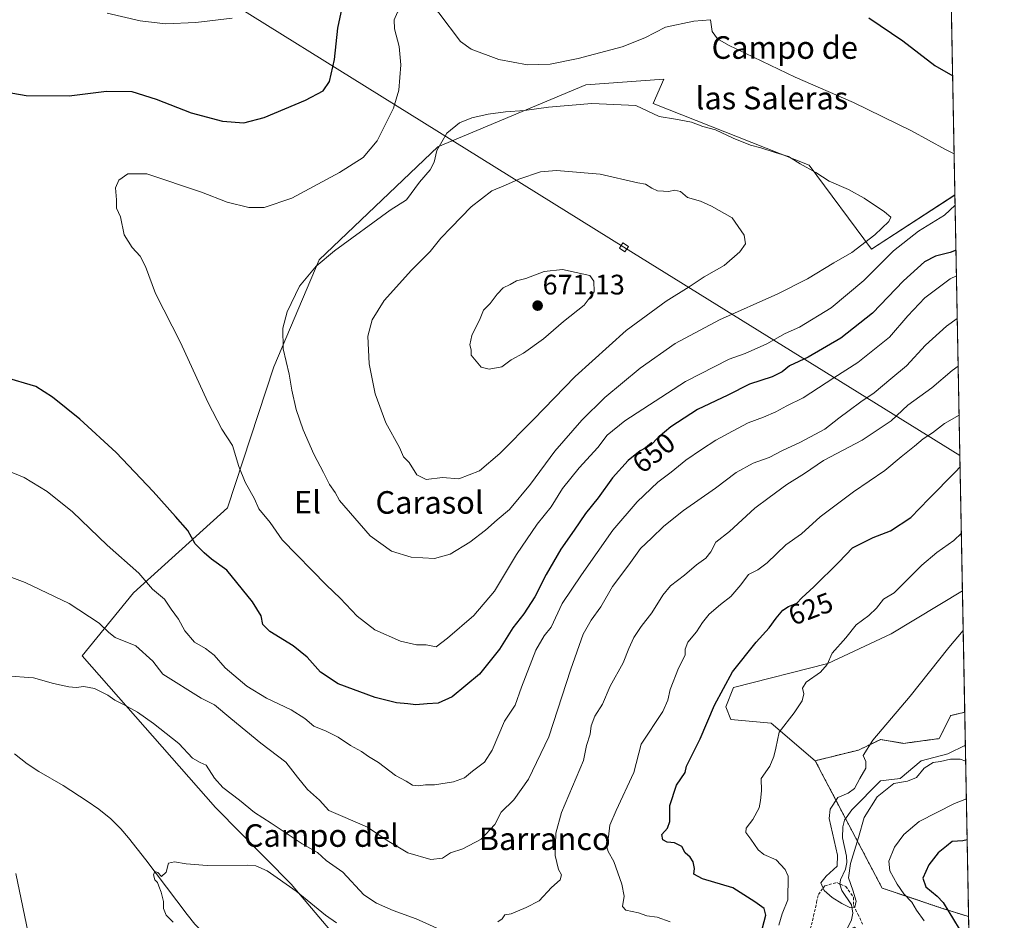
# Model space of a CAD drawing. Units: metres. Extents: x 628001 to 631458, y 4724989 to 4727367.
# Drawn here: x 631109 to 631458, y 4725717 to 4726036 of the extents above; entities that cross this region are included whole.
import ezdxf
from ezdxf.enums import TextEntityAlignment as Align

# ---------------------------------------------------------------- set-up
doc = ezdxf.new("R2010")
doc.units = ezdxf.units.M
doc.header["$MEASUREMENT"] = 0
doc.linetypes.add('TRAZOS', pattern=[0.75, 0.5, -0.25])
doc.linetypes.add('TRAZOSX2', pattern=[1.5, 1, -0.5])
for name, color, linetype, lineweight in [('Arbolado forestal', 92, 'TRAZOS', 0), ('Arbolado forestal CxS', 92, 'Continuous', 0), ('Carátula', 7, 'Continuous', 5), ('Comarca CxS', 133, 'Continuous', 0), ('Comunidad Autónoma CxS', 142, 'Continuous', 0), ('Corriente natural lineal', 142, 'Continuous', 13), ('Cultivos herbáceos CxS', 92, 'Continuous', 0), ('Curva de nivel maestra', 36, 'Continuous', 30), ('Curva de nivel normal', 36, 'Continuous', 0), ('Matorral', 135, 'Continuous', 0), ('Matorral CxS', 135, 'Continuous', 0), ('Municipio CxS', 142, 'Continuous', 0), ('Provincia CxS', 1, 'Continuous', 0), ('Punto de cota en terreno', 7, 'Continuous', 0), ('Rótulo de curva de nivel directora', 19, 'Continuous', 0), ('Rótulo de punto de cota en terreno', 19, 'Continuous', 0), ('Senda', 19, 'TRAZOSX2', 0), ('Tendido', 6, 'Continuous', 0), ('Texto cartográfico', 19, 'Continuous', 0), ('Torre de tendido', 19, 'Continuous', 0), ('Torre de tendido Cxs', 19, 'Continuous', 0)]:
    doc.layers.add(name, color=color, linetype=linetype, lineweight=lineweight)
doc.styles.add('Arial', font='txt', dxfattribs={"height": 0.2})

# ---------------------------------------------------------------- blocks, each defined once
blk = doc.blocks.new('*U158')
at = {"layer": 'Matorral CxS', "color": 135, "linetype": 'Continuous', "lineweight": 0}
for points in [[(631438.42, 4726103.47, 645.45), (631439.23, 4726061.04, 644.88), (631433.6, 4726076.53, 645.85), (631416.65, 4726090.6, 647.52), (631438.42, 4726103.47, 645.45)], [(631389.17, 4725984.73, 659.58), (631411.27, 4725955.04, 657.68), (631440.88, 4725974.2, 655.78), (631443.54, 4725833.91, 616.01), (631418.28, 4725818.69, 617.89), (631395.81, 4725808.13, 619.73), (631362.44, 4725799.61, 623.88), (631359.72, 4725792.8, 623.61), (631361.42, 4725788.37, 623.02), (631375.72, 4725787.01, 620.63), (631391.38, 4725773.73, 616.61), (631415.04, 4725728.59, 617.2), (631436.11, 4725721.48, 624.07), (631445.73, 4725718.47, 627.34), (631447.11, 4725646.14, 621.12), (631442.03, 4725648.7, 619.95), (631431.47, 4725664.29, 618.09), (631418.44, 4725699.3, 617.52), (631413.31, 4725705.34, 616.66), (631405.33, 4725714.75, 615.38), (631386.44, 4725706.11, 616.57), (631364.65, 4725678.87, 618.85), (631318.35, 4725660.47, 621.79), (631293.84, 4725655.02, 622.45), (631276.62, 4725653.59, 622.81), (631266.29, 4725654.13, 622.9), (631247.27, 4725667.73, 624.8), (631245.09, 4725673.17, 625.32), (631222.69, 4725698.96, 626.67), (631222.69, 4725709.86, 628.14), (631205.65, 4725729.93, 630.07), (631178.91, 4725757.15, 632.6), (631131.59, 4725810.83, 637.11), (631149.83, 4725833.16, 643.22), (631183.14, 4725863.35, 652.87), (631199.56, 4725913.28, 658.96), (631215.59, 4725951.22, 659.57), (631257.59, 4725991.33, 659.76), (631310.09, 4726013.29, 657.79), (631337.77, 4726015.2, 657.78), (631333.95, 4726006.61, 659.38), (631389.17, 4725984.73, 659.58)]]:
    blk.add_polyline3d(points, close=True, dxfattribs=at)
blk = doc.blocks.new('*U160')
at = {"layer": 'Cultivos herbáceos CxS', "color": 92, "linetype": 'Continuous', "lineweight": 0}
blk.add_polyline3d([(631439.23, 4726061.04, 644.88), (631440.88, 4725974.2, 655.78), (631411.27, 4725955.04, 657.68), (631389.17, 4725984.73, 659.58), (631333.95, 4726006.61, 659.38), (631337.77, 4726015.2, 657.78), (631310.09, 4726013.29, 657.79), (631257.59, 4725991.33, 659.76), (631215.59, 4725951.22, 659.57), (631199.56, 4725913.28, 658.96), (631183.14, 4725863.35, 652.87), (631149.83, 4725833.16, 643.22), (631131.59, 4725810.83, 637.11), (631178.91, 4725757.15, 632.6), (631205.65, 4725729.93, 630.07), (631222.69, 4725709.86, 628.14), (631222.69, 4725698.96, 626.67), (631205.66, 4725701.69, 626.98), (631199.53, 4725691.47, 627.35), (631206.34, 4725671.03, 626.8), (631195.45, 4725664.22, 627.9), (631179.79, 4725657.41, 629.3), (631159.09, 4725641.68, 632.09), (631033, 4725560.17, 648.82)], dxfattribs=at)
blk = doc.blocks.new('*U173')
at = {"layer": 'Curva de nivel normal', "color": 36, "linetype": 'Continuous', "lineweight": 0}
for points in [[(631440.95, 4725970.6, 655), (631437.11, 4725967.1, 655), (631427.91, 4725961.37, 655), (631419.13, 4725954.44, 655), (631408.62, 4725943.86, 655), (631397.05, 4725934.19, 655), (631385.84, 4725927.38, 655), (631380.7, 4725925.16, 655), (631374.16, 4725921.51, 655), (631366.54, 4725918.06, 655), (631360.88, 4725916.04, 655), (631345.38, 4725908.15, 655), (631323.9, 4725894.22, 655), (631317.59, 4725889.12, 655), (631314.37, 4725884.76, 655), (631307.7, 4725877.47, 655), (631301.82, 4725870.14, 655), (631297.79, 4725863.74, 655), (631292.84, 4725857.55, 655), (631285.47, 4725846.79, 655), (631277.74, 4725833.76, 655), (631270.38, 4725825.21, 655), (631261.05, 4725817.16, 655), (631257.05, 4725814.11, 655), (631253.55, 4725814.75, 655), (631250.05, 4725814.75, 655), (631244.36, 4725816.14, 655), (631235.28, 4725820.16, 655), (631229.01, 4725824.94, 655), (631223.08, 4725831.28, 655), (631218.17, 4725835.96, 655), (631202.5, 4725851.95, 655), (631198.2, 4725858.1, 655), (631194.24, 4725862.98, 655), (631192.74, 4725866.48, 655), (631189.36, 4725872.43, 655), (631187.16, 4725878, 655), (631184.94, 4725885.41, 655), (631181.09, 4725891.26, 655), (631176.14, 4725900.75, 655), (631166.43, 4725921.97, 655), (631157.64, 4725939.25, 655), (631154.06, 4725948.81, 655), (631152.16, 4725952.57, 655), (631149.28, 4725955.56, 655), (631146.56, 4725960.11, 655), (631145.18, 4725966.46, 655), (631143.81, 4725969.56, 655), (631143.73, 4725972.48, 655), (631143.44, 4725976.71, 655), (631144.58, 4725979.5, 655), (631147.86, 4725981.68, 655), (631154.58, 4725981.76, 655), (631173.95, 4725975.16, 655), (631182.96, 4725971.72, 655), (631190.69, 4725969.82, 655), (631196.09, 4725969.8, 655), (631205.89, 4725973.13, 655), (631222.84, 4725982.13, 655), (631231.17, 4725987.46, 655), (631236.18, 4725993.41, 655), (631241.97, 4726005.01, 655), (631243.86, 4726011.38, 655), (631244.51, 4726020.35, 655), (631243.97, 4726026.82, 655), (631242.32, 4726033.06, 655), (631242.15, 4726036.23, 655), (631243.38, 4726039.05, 655), (631246.06, 4726041.39, 655), (631249.83, 4726042.35, 655), (631254.12, 4726042.2, 655), (631257.94, 4726038.8, 655), (631265.66, 4726028.66, 655), (631269.42, 4726025.9, 655), (631279.25, 4726022.22, 655), (631289.39, 4726020.36, 655), (631297.47, 4726020.62, 655), (631307.38, 4726022.53, 655), (631322.95, 4726026.67, 655), (631330.98, 4726029.85, 655), (631338.29, 4726033.63, 655), (631348.39, 4726035.87, 655), (631354.23, 4726036.23, 655), (631354.8, 4726032.13, 655), (631356.75, 4726029.52, 655), (631360.63, 4726027.32, 655), (631384.3, 4726015.99, 655), (631404.95, 4726007.02, 655), (631425.46, 4725996.98, 655), (631437.57, 4725990.32, 655), (631440.6, 4725988.76, 655)], [(631440.6, 4725988.76, 655)]]:
    blk.add_polyline3d(points, dxfattribs=at)
blk = doc.blocks.new('*U183')
at = {"layer": 'Curva de nivel normal', "color": 36, "linetype": 'Continuous', "lineweight": 0}
for points in [[(631163.86, 4725716.48, 630), (631161.41, 4725718.98, 630), (631160.49, 4725721.35, 630), (631160.45, 4725723.77, 630), (631159.66, 4725727.11, 630), (631158.74, 4725729.31, 630), (631158.35, 4725730.55, 630), (631157.33, 4725731.52, 630), (631156.84, 4725733.28, 630), (631157.42, 4725734.4, 630), (631158.38, 4725734.06, 630), (631159.71, 4725732.63, 630), (631161.34, 4725734.2, 630), (631162.22, 4725737.44, 630), (631164.38, 4725737.92, 630), (631168.49, 4725737.21, 630), (631175.89, 4725736.57, 630), (631190.16, 4725736.71, 630), (631193.1, 4725736.47, 630), (631197.18, 4725734.65, 630), (631207.43, 4725727.45, 630), (631217.82, 4725718.95, 630), (631221.79, 4725716.3, 630)], [(631340, 4725716.65, 630), (631335.39, 4725718.28, 630), (631331.72, 4725718.7, 630), (631328.72, 4725719.85, 630), (631324.3, 4725720.7, 630), (631323.13, 4725722.08, 630), (631323.68, 4725725.69, 630), (631322.88, 4725730.02, 630), (631320.02, 4725738.02, 630), (631317.94, 4725741.6, 630), (631317.45, 4725743.5, 630), (631318.16, 4725746.69, 630), (631318.63, 4725750.92, 630), (631320.78, 4725756.06, 630), (631327.04, 4725769.54, 630), (631329.64, 4725779.54, 630), (631337.32, 4725791.15, 630), (631339.1, 4725795.21, 630), (631339.94, 4725798.91, 630), (631342.96, 4725806.5, 630), (631345.24, 4725811.07, 630), (631345.29, 4725813.25, 630), (631346.18, 4725815.73, 630), (631349.29, 4725819.37, 630), (631351.44, 4725822.76, 630), (631353.82, 4725825.6, 630), (631357.77, 4725829.09, 630), (631361.51, 4725831.91, 630), (631365.06, 4725836.07, 630), (631367.72, 4725839.72, 630), (631371.06, 4725841.33, 630), (631374.39, 4725843.8, 630), (631380.9, 4725850.19, 630), (631386.51, 4725854.09, 630), (631393.15, 4725860.12, 630), (631404.89, 4725869.06, 630), (631416.03, 4725876.54, 630), (631421.82, 4725881.39, 630), (631426.57, 4725885.21, 630), (631429.57, 4725887.82, 630), (631432.87, 4725889.88, 630), (631437.17, 4725893.24, 630), (631442.36, 4725896.13, 630)]]:
    blk.add_polyline3d(points, dxfattribs=at)
blk = doc.blocks.new('*U185')
at = {"layer": 'Curva de nivel normal', "color": 36, "linetype": 'Continuous', "lineweight": 0}
blk.add_polyline3d([(631441.71, 4725930.46, 640), (631437.91, 4725927.78, 640), (631430.48, 4725921.03, 640), (631423.76, 4725913.71, 640), (631418.21, 4725909.02, 640), (631412.29, 4725904.06, 640), (631407.49, 4725900.94, 640), (631403.44, 4725897.86, 640), (631399.68, 4725895.15, 640), (631394.72, 4725891.22, 640), (631386.13, 4725886.56, 640), (631379.72, 4725883.61, 640), (631375.06, 4725881.17, 640), (631369.39, 4725879.15, 640), (631363.39, 4725875.82, 640), (631356.06, 4725870.34, 640), (631344.72, 4725862.38, 640), (631337.72, 4725856.89, 640), (631333.38, 4725852.58, 640), (631329.46, 4725848.92, 640), (631325.36, 4725843.12, 640), (631319.55, 4725835.49, 640), (631315.38, 4725828.28, 640), (631311.96, 4725823.51, 640), (631309.13, 4725818.52, 640), (631304.71, 4725806.13, 640), (631296.97, 4725782.21, 640), (631289.82, 4725767.16, 640), (631284.57, 4725759.88, 640), (631280.12, 4725755.44, 640), (631277.83, 4725751.11, 640), (631273.02, 4725745.88, 640), (631266.56, 4725742.53, 640), (631262.15, 4725741.1, 640), (631259.27, 4725739.14, 640), (631255.13, 4725738.75, 640), (631246.98, 4725741.04, 640), (631239.68, 4725745.4, 640), (631232.77, 4725750.12, 640), (631223.11, 4725754.33, 640), (631219, 4725756.02, 640), (631215.68, 4725759.73, 640), (631211.52, 4725763.55, 640), (631207.86, 4725767.92, 640), (631203.77, 4725773.18, 640), (631194.92, 4725779.99, 640), (631184.31, 4725788.64, 640), (631178.48, 4725793.5, 640), (631173.76, 4725795.83, 640), (631160.21, 4725804.45, 640), (631156.64, 4725808.95, 640), (631150.65, 4725814.4, 640), (631143.3, 4725817.37, 640), (631141.09, 4725819.17, 640), (631137.66, 4725822.45, 640), (631126.96, 4725829.38, 640), (631111.47, 4725836.88, 640), (631091.87, 4725844.22, 640)], dxfattribs=at)
blk = doc.blocks.new('*U187')
at = {"layer": 'Curva de nivel normal', "color": 36, "linetype": 'Continuous', "lineweight": 0}
for points in [[(631378.5, 4725715.44, 620), (631379.6, 4725719.44, 620), (631381.63, 4725724.44, 620), (631381.75, 4725732.75, 620), (631380.68, 4725735.16, 620), (631377.48, 4725738.54, 620), (631373.16, 4725740.51, 620), (631371.12, 4725742.13, 620), (631368.57, 4725745.94, 620), (631366.75, 4725748.3, 620), (631366.91, 4725749.82, 620), (631369.31, 4725752.91, 620), (631371.47, 4725756.98, 620), (631371.96, 4725759.67, 620), (631372.31, 4725763.01, 620), (631372.21, 4725767.43, 620), (631375.26, 4725771.82, 620), (631376.68, 4725775.21, 620), (631377.45, 4725778.12, 620), (631378.62, 4725783.78, 620), (631383.9, 4725790.73, 620), (631386.78, 4725794.91, 620), (631387.34, 4725797.4, 620), (631386.86, 4725799.38, 620), (631388.14, 4725801.51, 620), (631393.27, 4725805.05, 620), (631395.58, 4725807.78, 620), (631397.39, 4725811.78, 620), (631402.19, 4725817.22, 620), (631405.89, 4725821.88, 620), (631410.4, 4725825.22, 620), (631413.13, 4725827.8, 620), (631415.51, 4725830.93, 620), (631419.39, 4725833.16, 620), (631429.17, 4725842.98, 620), (631434.4, 4725847.48, 620), (631440.42, 4725851.78, 620), (631443.15, 4725854.4, 620)], [(631444.94, 4725760.19, 620), (631440.72, 4725758.59, 620), (631428.24, 4725752.23, 620), (631422.77, 4725747.54, 620), (631419.4, 4725743.11, 620), (631417.46, 4725738.1, 620), (631417.84, 4725734.73, 620), (631420.4, 4725729.95, 620), (631422.79, 4725726.51, 620), (631425.62, 4725723.54, 620), (631427.28, 4725720.79, 620), (631429.99, 4725716.98, 620)]]:
    blk.add_polyline3d(points, dxfattribs=at)
blk = doc.blocks.new('*U190')
at = {"layer": 'Curva de nivel normal', "color": 36, "linetype": 'Continuous', "lineweight": 0}
for points in [[(631184.79, 4726036.93, 645), (631171.88, 4726035.38, 645), (631161.17, 4726034.86, 645), (631152.18, 4726035.97, 645), (631140.46, 4726038.61, 645)], [(631104.51, 4725876.81, 645), (631111.04, 4725874.07, 645), (631119.2, 4725869.09, 645), (631128.15, 4725861.97, 645), (631140.5, 4725850.07, 645), (631151.64, 4725840.17, 645), (631156.54, 4725834.54, 645), (631160.77, 4725830.94, 645), (631163.2, 4725827.48, 645), (631165.76, 4725823.9, 645), (631167.96, 4725819.69, 645), (631171.37, 4725815.78, 645), (631175.29, 4725813.53, 645), (631178.34, 4725811.11, 645), (631182.28, 4725806.64, 645), (631189.98, 4725800.18, 645), (631196.91, 4725795.85, 645), (631205.68, 4725791.76, 645), (631210.46, 4725788.67, 645), (631213.74, 4725786.01, 645), (631218.12, 4725784.24, 645), (631222.3, 4725782.04, 645), (631226.7, 4725779.1, 645), (631230.6, 4725777, 645), (631233.09, 4725775.16, 645), (631236.64, 4725773.08, 645), (631242.65, 4725768.53, 645), (631246.37, 4725766.47, 645), (631248.7, 4725765.11, 645), (631250.75, 4725764.82, 645), (631253.25, 4725765.23, 645), (631256.5, 4725765.22, 645), (631263.2, 4725766.19, 645), (631267.12, 4725767.62, 645), (631269.95, 4725769.97, 645), (631274.2, 4725773.16, 645), (631276.95, 4725777.45, 645), (631281.23, 4725787.78, 645), (631285, 4725793.45, 645), (631287.24, 4725799.78, 645), (631292.36, 4725812.92, 645), (631295.35, 4725818.01, 645), (631297.75, 4725821, 645), (631301.72, 4725829.46, 645), (631308.59, 4725839.62, 645), (631319.66, 4725855.47, 645), (631328.22, 4725865.45, 645), (631335.61, 4725872.45, 645), (631340.28, 4725875.95, 645), (631345.49, 4725880.22, 645), (631351.11, 4725883.97, 645), (631356.12, 4725887.37, 645), (631362.11, 4725890.49, 645), (631367.56, 4725893.49, 645), (631373.08, 4725895.47, 645), (631377.4, 4725897.31, 645), (631381.29, 4725899.53, 645), (631387.05, 4725902.31, 645), (631398.01, 4725909.45, 645), (631406.42, 4725914.86, 645), (631417.66, 4725923.84, 645), (631424.21, 4725931.43, 645), (631430.24, 4725937.72, 645), (631439.14, 4725944.49, 645), (631441.42, 4725945.59, 645)]]:
    blk.add_polyline3d(points, dxfattribs=at)
blk = doc.blocks.new('*U198')
at = {"layer": 'Curva de nivel normal', "color": 36, "linetype": 'Continuous', "lineweight": 0}
blk.add_polyline3d([(631444.69, 4725773.52, 615), (631442.69, 4725774.24, 615), (631439.25, 4725774.25, 615), (631435.72, 4725773.47, 615), (631433.11, 4725773.14, 615), (631429.92, 4725771.09, 615), (631427.26, 4725767.77, 615), (631424.02, 4725766.53, 615), (631419.2, 4725765.59, 615), (631413.27, 4725760.94, 615), (631408.74, 4725753.57, 615), (631406.67, 4725746.5, 615), (631403.87, 4725737.34, 615), (631403.12, 4725732.17, 615), (631404.65, 4725727.82, 615), (631405.91, 4725724, 615), (631405.42, 4725721.84, 615), (631403.58, 4725721.72, 615), (631400.77, 4725723.11, 615), (631397.41, 4725725.26, 615), (631394.5, 4725727.75, 615), (631393.39, 4725730.4, 615), (631395.29, 4725732.82, 615), (631399.16, 4725736.34, 615), (631399.21, 4725740.21, 615), (631396.25, 4725753.23, 615), (631396.61, 4725756.59, 615), (631399.42, 4725760.68, 615), (631403.04, 4725762.24, 615), (631405.3, 4725763.9, 615), (631407.12, 4725767.45, 615), (631409.28, 4725771.12, 615), (631409.34, 4725773.45, 615), (631408.37, 4725775.62, 615), (631411.79, 4725780.95, 615), (631425.06, 4725796.6, 615), (631438.72, 4725813.85, 615), (631443.81, 4725819.9, 615)], dxfattribs=at)
blk = doc.blocks.new('*U206')
at = {"layer": 'Curva de nivel normal', "color": 36, "linetype": 'Continuous', "lineweight": 0}
for points in [[(631118.67, 4725683.15, 635), (631108.1, 4725733.8, 635)], [(631104.61, 4725803.75, 635), (631114.37, 4725803.13, 635), (631121.41, 4725801.14, 635), (631126.86, 4725799.85, 635), (631129.54, 4725799.61, 635), (631132.23, 4725799.97, 635), (631136, 4725799.3, 635), (631140.68, 4725796.99, 635), (631143.16, 4725795.12, 635), (631146.29, 4725793.69, 635), (631151.18, 4725790.92, 635), (631156.89, 4725786.96, 635), (631165.87, 4725779.77, 635), (631170.71, 4725774.64, 635), (631173.38, 4725773.06, 635), (631175.61, 4725772.18, 635), (631178.52, 4725767.57, 635), (631181.47, 4725764.21, 635), (631187.31, 4725759.71, 635), (631192.63, 4725755.36, 635), (631198.61, 4725751.58, 635), (631209.62, 4725744.3, 635), (631215.01, 4725741.14, 635), (631218.07, 4725738.32, 635), (631224.02, 4725734.2, 635), (631231.4, 4725726.13, 635), (631235.96, 4725723.2, 635), (631241.85, 4725720.63, 635), (631249.94, 4725717.72, 635), (631260.73, 4725712.79, 635)], [(631278.92, 4725716.67, 635), (631280.39, 4725717.67, 635), (631281.44, 4725719.05, 635), (631283.6, 4725719.45, 635), (631288.94, 4725721.72, 635), (631293.51, 4725724.07, 635), (631297.92, 4725728.77, 635), (631301, 4725731.56, 635), (631301.42, 4725733.32, 635), (631300.4, 4725735.16, 635), (631299.27, 4725740.18, 635), (631299.51, 4725748.01, 635), (631301.51, 4725755.32, 635), (631309.29, 4725773.77, 635), (631310.27, 4725779.12, 635), (631311.57, 4725783.18, 635), (631312, 4725786.04, 635), (631313.33, 4725789.52, 635), (631315.93, 4725793.78, 635), (631318.72, 4725800.12, 635), (631323.32, 4725808.45, 635), (631325.3, 4725813.45, 635), (631327.12, 4725817.41, 635), (631329.66, 4725821.28, 635), (631333.47, 4725826.07, 635), (631337.36, 4725832.43, 635), (631340.13, 4725835.7, 635), (631345.02, 4725839.43, 635), (631349.25, 4725843.12, 635), (631352.58, 4725845.45, 635), (631354.38, 4725847.78, 635), (631356.15, 4725851.12, 635), (631360.97, 4725855.01, 635), (631369.92, 4725863.19, 635), (631374.99, 4725867.02, 635), (631381.32, 4725871.57, 635), (631387.62, 4725875.52, 635), (631394.29, 4725880.12, 635), (631408.03, 4725887.3, 635), (631418.3, 4725894.18, 635), (631424.18, 4725899.71, 635), (631432.67, 4725905.86, 635), (631439.9, 4725912.06, 635), (631442.03, 4725913.6, 635)]]:
    blk.add_polyline3d(points, dxfattribs=at)
blk = doc.blocks.new('*U224')
at = {"layer": 'Curva de nivel maestra', "color": 36, "linetype": 'Continuous', "lineweight": 30}
for points in [[(631372.73, 4725714.54, 625), (631373.88, 4725718.96, 625), (631373.22, 4725721.34, 625), (631369.98, 4725723.67, 625), (631362.16, 4725728.65, 625), (631351.46, 4725731.86, 625), (631348.35, 4725733.55, 625), (631348.53, 4725735.56, 625), (631348.1, 4725737.92, 625), (631347.1, 4725739.48, 625), (631345.27, 4725741.12, 625), (631344.12, 4725743.27, 625), (631341.48, 4725744.62, 625), (631338.92, 4725744.88, 625), (631337.42, 4725745.64, 625), (631337.02, 4725747.53, 625), (631338.99, 4725749.83, 625), (631339.82, 4725752.22, 625), (631339.88, 4725757.8, 625), (631342.22, 4725765.02, 625), (631345.27, 4725769.52, 625), (631345.76, 4725771.82, 625), (631350.58, 4725781.45, 625), (631355.69, 4725793.41, 625), (631362.06, 4725805.22, 625), (631370.39, 4725815.68, 625), (631375.06, 4725820.8, 625), (631377.52, 4725824.27, 625), (631379.92, 4725827.08, 625), (631381.86, 4725828.37, 625), (631384.86, 4725829.5, 625), (631386.6, 4725831.48, 625), (631390.86, 4725835.34, 625), (631399.72, 4725844.07, 625), (631404.59, 4725849.15, 625), (631411.85, 4725852.87, 625), (631418.01, 4725855.18, 625), (631425.23, 4725859.97, 625), (631431.61, 4725866.54, 625), (631441.07, 4725876.12, 625), (631442.71, 4725877.84, 625)], [(631445.22, 4725745.7, 625), (631443.72, 4725745.32, 625), (631439.87, 4725745.11, 625), (631437.93, 4725743.46, 625), (631434.97, 4725741.04, 625), (631431.59, 4725736.86, 625), (631429.5, 4725732.04, 625), (631430.56, 4725729.08, 625), (631434.61, 4725725.69, 625), (631436.7, 4725723.42, 625), (631438.66, 4725720.11, 625), (631444.07, 4725711.44, 625), (631445.94, 4725707.53, 625)]]:
    blk.add_polyline3d(points, dxfattribs=at)
blk = doc.blocks.new('5PATER')
at = {"layer": 'Carátula', "linetype": 'Continuous', "lineweight": 5}
h = blk.add_hatch(color=250, dxfattribs=at)
edge = h.paths.add_edge_path()
edge.add_ellipse((0, 0.01), major_axis=(-1.33, -1.34), ratio=0.999422, start_angle=0, end_angle=360)

msp = doc.modelspace()

# ---------------------------------------------------------------- linework, layer by layer
at = {"layer": 'Arbolado forestal', "color": 92, "linetype": 'TRAZOS', "lineweight": 0}
for points in [[(631391.38, 4725773.73, 616.61), (631406.7, 4725777.47, 615.22), (631414.53, 4725781.22, 614.68), (631422.7, 4725779.86, 613.92), (631435.3, 4725781.56, 613.82), (631439.38, 4725789.73, 613.61), (631444.36, 4725790.93, 613.63)], [(631444.36, 4725790.93, 613.63), (631444.58, 4725779.19, 613.95), (631445.73, 4725718.47, 627.34)], [(631445.73, 4725718.47, 627.34), (631436.11, 4725721.48, 624.07), (631415.04, 4725728.6, 617.2), (631402.1, 4725753.27, 614.44), (631391.38, 4725773.73, 616.61)]]:
    msp.add_polyline3d(points, dxfattribs=at)
at = {"layer": 'Arbolado forestal CxS', "color": 92, "linetype": 'Continuous', "lineweight": 0}
msp.add_polyline3d([(631445.73, 4725718.47, 627.34), (631436.11, 4725721.48, 624.07), (631415.04, 4725728.59, 617.2), (631391.38, 4725773.73, 616.61), (631406.7, 4725777.47, 615.22), (631414.53, 4725781.22, 614.68), (631422.7, 4725779.86, 613.92), (631435.3, 4725781.56, 613.82), (631439.38, 4725789.73, 613.61), (631444.36, 4725790.93, 613.63), (631445.73, 4725718.47, 627.34)], close=True, dxfattribs=at)
at = {"layer": 'Comarca CxS', "color": 133, "linetype": 'Continuous', "lineweight": 0}
msp.add_polyline3d([(631458.36, 4725053.44, 652.83), (628043.68, 4724989.35, 661.67), (628000.89, 4727302.63, 809.05), (630243.76, 4727344.74, 740.67), (631414.44, 4727366.72, 659.42), (631415.93, 4727288.49, 678.61), (631458.36, 4725053.44, 652.83)], close=True, dxfattribs=at)
msp.add_polyline3d([(631458.36, 4725053.44, 652.83), (628043.68, 4724989.35, 661.67), (628000.89, 4727302.63, 809.05), (630243.76, 4727344.74, 740.67), (631414.44, 4727366.72, 659.42), (631415.93, 4727288.49, 678.61), (631458.36, 4725053.44, 652.83)], close=True, dxfattribs=at)
at = {"layer": 'Comunidad Autónoma CxS', "color": 142, "linetype": 'Continuous', "lineweight": 0}
msp.add_polyline3d([(631458.36, 4725053.44, 652.83), (628043.68, 4724989.35, 661.67), (628000.89, 4727302.63, 809.05), (631414.44, 4727366.72, 659.42), (631458.36, 4725053.44, 652.83)], close=True, dxfattribs=at)
msp.add_polyline3d([(631458.36, 4725053.44, 652.83), (628043.68, 4724989.35, 661.67), (628000.89, 4727302.63, 809.05), (631414.44, 4727366.72, 659.42), (631458.36, 4725053.44, 652.83)], close=True, dxfattribs=at)
at = {"layer": 'Corriente natural lineal', "color": 142, "linetype": 'Continuous', "lineweight": 13}
for points in [[(631401.54, 4725711.79, 615.28), (631404.24, 4725717.34, 615.24), (631404.65, 4725719.71, 615.07), (631404.17, 4725722.68, 614.86), (631400.8, 4725727.75, 614.51), (631400.06, 4725730, 614.59), (631400.34, 4725731.54, 614.72), (631402.12, 4725735.3, 615.04), (631402.56, 4725737.69, 615.08), (631402.47, 4725739.84, 615.03), (631401.07, 4725746.4, 614.77), (631401.12, 4725750.27, 614.58), (631401.69, 4725752.69, 614.42), (631404.28, 4725756.34, 614.55), (631414.49, 4725766.64, 614.78), (631421.49, 4725767.43, 614.94), (631428.95, 4725773.62, 614.46), (631438.34, 4725776.13, 614.59), (631444.58, 4725779.19, 613.95)], [(631107.63, 4725776.2, 634.45), (631112.14, 4725772.65, 634.12), (631116.27, 4725769.94, 633.68), (631124.88, 4725764.92, 632.82), (631133.44, 4725759.37, 632.03), (631137.54, 4725756.49, 631.91), (631141.72, 4725753.12, 631.28), (631145.29, 4725749.63, 631.19), (631148.06, 4725746.44, 630.99), (631154.21, 4725738.57, 630.46), (631168.79, 4725719.27, 629.21), (631171.56, 4725715.79, 628.78), (631175.11, 4725712.27, 628.43), (631178.64, 4725709.62, 628.1), (631187.37, 4725703.68, 627.18), (631203.73, 4725692.17, 627.04), (631207.12, 4725689.66, 626.72), (631215.41, 4725675.3, 626.22), (631224.38, 4725668.35, 625.42), (631232.57, 4725669.37, 625.16), (631238.27, 4725664.39, 625.01), (631247.57, 4725656.75, 624.49), (631263.18, 4725643.54, 622.84)]]:
    msp.add_polyline3d(points, dxfattribs=at)
at = {"layer": 'Cultivos herbáceos CxS', "color": 92, "linetype": 'Continuous', "lineweight": 0}
for points in [[(631439.23, 4726061.04, 644.88), (631440.88, 4725974.21, 655.78)], [(631222.69, 4725698.96, 626.67), (631222.69, 4725709.86, 628.15), (631205.65, 4725729.93, 630.07), (631178.91, 4725757.15, 632.6), (631131.59, 4725810.83, 637.11), (631149.83, 4725833.16, 643.22), (631183.14, 4725863.35, 652.87), (631199.56, 4725913.28, 658.96), (631215.59, 4725951.22, 659.57), (631257.59, 4725991.33, 659.76), (631310.09, 4726013.29, 657.79), (631337.77, 4726015.2, 657.78), (631333.95, 4726006.61, 659.38), (631389.17, 4725984.73, 659.58), (631411.27, 4725955.04, 657.68), (631440.88, 4725974.21, 655.78)], [(631391.38, 4725773.73, 616.61), (631375.72, 4725787.01, 620.63), (631361.42, 4725788.37, 623.02), (631359.72, 4725792.8, 623.61), (631362.44, 4725799.61, 623.88), (631395.8, 4725808.13, 619.73), (631418.27, 4725818.69, 617.89), (631443.54, 4725833.92, 616.01)], [(631443.54, 4725833.92, 616.01), (631444.36, 4725790.93, 613.63)], [(631391.38, 4725773.73, 616.61), (631406.7, 4725777.47, 615.22), (631414.53, 4725781.22, 614.68), (631422.7, 4725779.86, 613.92), (631435.3, 4725781.56, 613.82), (631439.38, 4725789.73, 613.61), (631444.36, 4725790.93, 613.63)]]:
    msp.add_polyline3d(points, dxfattribs=at)
msp.add_polyline3d([(631444.36, 4725790.93, 613.63), (631439.38, 4725789.73, 613.61), (631435.3, 4725781.56, 613.82), (631422.7, 4725779.86, 613.92), (631414.53, 4725781.22, 614.68), (631406.7, 4725777.47, 615.22), (631391.38, 4725773.73, 616.61), (631375.72, 4725787.01, 620.63), (631361.42, 4725788.37, 623.02), (631359.72, 4725792.8, 623.61), (631362.44, 4725799.61, 623.88), (631395.81, 4725808.13, 619.73), (631418.28, 4725818.69, 617.89), (631443.54, 4725833.91, 616.01), (631444.36, 4725790.93, 613.63)], close=True, dxfattribs=at)
at = {"layer": 'Curva de nivel maestra', "color": 36, "linetype": 'Continuous', "lineweight": 30}
for points in [[(631090.73, 4726013.08, 650), (631111.72, 4726009.48, 650), (631127, 4726009.41, 650), (631140.28, 4726011.02, 650), (631149.16, 4726010.91, 650), (631157.81, 4726008.22, 650), (631170.26, 4726003.34, 650), (631181.31, 4726000.39, 650), (631188.86, 4725999.78, 650), (631196.06, 4726001.72, 650), (631210.71, 4726007.78, 650), (631217.03, 4726011.16, 650), (631219.3, 4726014.39, 650), (631221.08, 4726022.17, 650), (631222.2, 4726033.28, 650), (631224.49, 4726043.98, 650)], [(631410.4, 4726037.01, 650), (631422.35, 4726028.8, 650), (631433.75, 4726020.15, 650), (631440.08, 4726016.45, 650)], [(631441.25, 4725954.67, 650), (631439.16, 4725953.8, 650), (631433.97, 4725952.55, 650), (631430.05, 4725950.56, 650), (631422.64, 4725943.76, 650), (631411.64, 4725932.33, 650), (631400.44, 4725923.5, 650), (631388.88, 4725916.72, 650), (631382.19, 4725913.62, 650), (631379.67, 4725911.57, 650), (631376.13, 4725909.8, 650), (631368.04, 4725907.2, 650), (631360.34, 4725903.29, 650), (631349.66, 4725898.13, 650), (631340.16, 4725892.07, 650), (631335.67, 4725888.23, 650), (631333.06, 4725885.58, 650), (631329.39, 4725883.57, 650), (631325.06, 4725880.09, 650), (631319.56, 4725873.94, 650), (631314.47, 4725866.91, 650), (631309.95, 4725861.29, 650), (631305.96, 4725855.44, 650), (631301.22, 4725848.73, 650), (631296.04, 4725839.77, 650), (631292.07, 4725831.78, 650), (631288.15, 4725825.78, 650), (631284.26, 4725820.78, 650), (631279.5, 4725813.3, 650), (631272.45, 4725804.44, 650), (631262.78, 4725796.39, 650), (631257.73, 4725794.06, 650), (631253.84, 4725793.88, 650), (631249.81, 4725793.52, 650), (631247.05, 4725793.88, 650), (631243.02, 4725794.26, 650), (631235.39, 4725796.11, 650), (631222.34, 4725800.93, 650), (631216.12, 4725805.06, 650), (631211.31, 4725810.38, 650), (631206.35, 4725814.42, 650), (631198.17, 4725819.57, 650), (631195.6, 4725822.01, 650), (631195, 4725825.07, 650), (631191.99, 4725830.06, 650), (631182.85, 4725841.25, 650), (631177.44, 4725845.18, 650), (631174.83, 4725847.34, 650), (631171.7, 4725850.54, 650), (631169.11, 4725855.32, 650), (631164.7, 4725860.24, 650), (631156.74, 4725869.18, 650), (631143.65, 4725882.91, 650), (631130.78, 4725894.79, 650), (631121.15, 4725902.61, 650), (631115.2, 4725906.31, 650), (631104.04, 4725909.65, 650)]]:
    msp.add_polyline3d(points, dxfattribs=at)
at = {"layer": 'Curva de nivel normal', "color": 36, "linetype": 'Continuous', "lineweight": 0}
for points in [[(631256.42, 4725845.36, 660), (631262.05, 4725846.97, 660), (631268.95, 4725851.19, 660), (631274.56, 4725855.43, 660), (631278.69, 4725859.12, 660), (631282.99, 4725862.78, 660), (631290.52, 4725871.78, 660), (631299.14, 4725883.42, 660), (631308.61, 4725894.35, 660), (631316.78, 4725902.46, 660), (631329.29, 4725912.84, 660), (631341.79, 4725921.63, 660), (631357.44, 4725930.01, 660), (631378.14, 4725939.23, 660), (631388.6, 4725944.52, 660), (631397.9, 4725950.21, 660), (631404.34, 4725953.87, 660), (631412.53, 4725960.14, 660), (631417.42, 4725964.81, 660), (631418.15, 4725966.38, 660), (631415.94, 4725968.22, 660), (631408.74, 4725973.12, 660), (631403.19, 4725976.2, 660), (631396.29, 4725979.11, 660), (631391.57, 4725982.22, 660), (631385.99, 4725985.3, 660), (631381.93, 4725987.9, 660), (631377.19, 4725989.27, 660), (631372.04, 4725990.96, 660), (631368.43, 4725991.9, 660), (631362.28, 4725994.37, 660), (631356.07, 4725997.26, 660), (631351.55, 4725998.46, 660), (631347.48, 4726000, 660), (631341.89, 4726001.08, 660), (631336.01, 4726002.08, 660), (631327.79, 4726005.89, 660), (631312.17, 4726006.62, 660), (631296.9, 4726005.31, 660), (631288.36, 4726004.1, 660), (631281.67, 4726003.66, 660), (631275.44, 4726002.86, 660), (631269.71, 4726001.58, 660), (631265.28, 4725999.78, 660), (631260.82, 4725996.14, 660), (631257.24, 4725990.02, 660), (631256.4, 4725985.79, 660), (631254.88, 4725983.13, 660), (631251.12, 4725978.79, 660), (631246.51, 4725972.46, 660), (631240.79, 4725968.79, 660), (631221.02, 4725954.37, 660), (631214.5, 4725948.94, 660), (631208.67, 4725941.84, 660), (631204.27, 4725932.81, 660), (631202.7, 4725926.98, 660), (631202.83, 4725919.7, 660), (631204.94, 4725910.68, 660), (631205.87, 4725905.04, 660), (631207.45, 4725898.2, 660), (631209.92, 4725890.94, 660), (631213.68, 4725882.38, 660), (631217.16, 4725875.9, 660), (631219.24, 4725871.58, 660), (631221.23, 4725868.81, 660), (631222.78, 4725865.88, 660), (631233.7, 4725853.44, 660), (631241.27, 4725848, 660), (631248.23, 4725845.89, 660), (631256.42, 4725845.36, 660)], [(631253.5, 4725873.44, 665), (631259.3, 4725874.06, 665), (631265.05, 4725873.64, 665), (631272.44, 4725876.48, 665), (631279.62, 4725882.58, 665), (631291.58, 4725894.62, 665), (631306.34, 4725909.94, 665), (631324.4, 4725926.22, 665), (631338.49, 4725936.55, 665), (631346.75, 4725941.68, 665), (631352.06, 4725945.2, 665), (631359.06, 4725949.19, 665), (631364.64, 4725954.08, 665), (631366.64, 4725956.91, 665), (631366.21, 4725959.95, 665), (631361.9, 4725966.16, 665), (631354.62, 4725970.21, 665), (631350.72, 4725972.02, 665), (631346.12, 4725973.37, 665), (631343.63, 4725975.42, 665), (631341.45, 4725975.96, 665), (631339.44, 4725975.42, 665), (631337.58, 4725975.6, 665), (631335.44, 4725975.65, 665), (631333.42, 4725976.67, 665), (631331.28, 4725978.08, 665), (631328.5, 4725978.57, 665), (631315.13, 4725981.54, 665), (631299.73, 4725982.84, 665), (631293.99, 4725982.36, 665), (631286.35, 4725979.84, 665), (631281.64, 4725977.68, 665), (631276.78, 4725975.7, 665), (631269.4, 4725970.02, 665), (631262.36, 4725962.64, 665), (631258.66, 4725958.91, 665), (631254.94, 4725954.18, 665), (631248.32, 4725947.61, 665), (631238.62, 4725936.84, 665), (631234.38, 4725929.99, 665), (631232.89, 4725924.22, 665), (631233.35, 4725914.41, 665), (631235.49, 4725903.75, 665), (631239.24, 4725893.44, 665), (631244.08, 4725884.75, 665), (631245.53, 4725881.46, 665), (631247.48, 4725879.46, 665), (631250.16, 4725875.04, 665), (631253.5, 4725873.44, 665)], [(631275.86, 4725912.5, 670), (631280.34, 4725913.33, 670), (631283.62, 4725915.77, 670), (631288.05, 4725918.15, 670), (631295.11, 4725923.29, 670), (631302.14, 4725929.41, 670), (631309.48, 4725935.14, 670), (631313.01, 4725939.91, 670), (631312.96, 4725943.65, 670), (631311.55, 4725945.62, 670), (631301.86, 4725947.82, 670), (631295.27, 4725947.12, 670), (631288.82, 4725944.66, 670), (631285.48, 4725943.74, 670), (631283.26, 4725942.48, 670), (631280.79, 4725941.27, 670), (631278.63, 4725939.12, 670), (631276.2, 4725935.78, 670), (631273.82, 4725933.45, 670), (631272.64, 4725930.45, 670), (631269.7, 4725924.37, 670), (631269.04, 4725921.13, 670), (631269.44, 4725919.37, 670), (631269.48, 4725917.45, 670), (631272.99, 4725913.2, 670), (631275.86, 4725912.5, 670)]]:
    msp.add_polyline3d(points, dxfattribs=at)
at = {"layer": 'Matorral', "color": 135, "linetype": 'Continuous', "lineweight": 0}
for points in [[(631222.69, 4725698.96, 626.67), (631222.69, 4725709.86, 628.15), (631205.65, 4725729.93, 630.07), (631178.91, 4725757.15, 632.6), (631131.59, 4725810.83, 637.11), (631149.83, 4725833.16, 643.22), (631183.14, 4725863.35, 652.87), (631199.56, 4725913.28, 658.96), (631215.59, 4725951.22, 659.57), (631257.59, 4725991.33, 659.76), (631310.09, 4726013.29, 657.79), (631337.77, 4726015.2, 657.78), (631333.95, 4726006.61, 659.38), (631389.17, 4725984.73, 659.58), (631411.27, 4725955.04, 657.68), (631440.88, 4725974.21, 655.78)], [(631440.88, 4725974.21, 655.78), (631443.54, 4725833.92, 616.01)], [(631391.38, 4725773.73, 616.61), (631375.72, 4725787.01, 620.63), (631361.42, 4725788.37, 623.02), (631359.72, 4725792.8, 623.61), (631362.44, 4725799.61, 623.88), (631395.8, 4725808.13, 619.73), (631418.27, 4725818.69, 617.89), (631443.54, 4725833.92, 616.01)], [(631445.73, 4725718.47, 627.34), (631436.11, 4725721.48, 624.07), (631415.04, 4725728.6, 617.2), (631402.1, 4725753.27, 614.44), (631391.38, 4725773.73, 616.61)], [(631445.73, 4725718.47, 627.34), (631446.52, 4725677.2, 621.64), (631447.11, 4725646.14, 621.12)]]:
    msp.add_polyline3d(points, dxfattribs=at)
at = {"layer": 'Municipio CxS', "color": 142, "linetype": 'Continuous', "lineweight": 0}
msp.add_polyline3d([(631438.51, 4726099.09, 645.85), (631458.36, 4725053.44, 652.83), (628043.68, 4724989.35, 661.67)], dxfattribs=at)
msp.add_polyline3d([(631438.51, 4726099.09, 645.85), (631458.36, 4725053.44, 652.83), (628043.68, 4724989.35, 661.67)], dxfattribs=at)
at = {"layer": 'Provincia CxS', "color": 1, "linetype": 'Continuous', "lineweight": 0}
msp.add_polyline3d([(631458.36, 4725053.44, 652.83), (628043.68, 4724989.35, 661.67), (628000.89, 4727302.63, 809.05), (631414.44, 4727366.72, 659.42), (631458.36, 4725053.44, 652.83)], close=True, dxfattribs=at)
msp.add_polyline3d([(631458.36, 4725053.44, 652.83), (628043.68, 4724989.35, 661.67), (628000.89, 4727302.63, 809.05), (631414.44, 4727366.72, 659.42), (631458.36, 4725053.44, 652.83)], close=True, dxfattribs=at)
at = {"layer": 'Senda', "color": 19, "linetype": 'TRAZOSX2', "lineweight": 0}
msp.add_polyline3d([(631387.69, 4725695.84, 616.56), (631387.53, 4725697.17, 616.5), (631387.02, 4725700.77, 616.51), (631387.57, 4725705.43, 616.49), (631388.69, 4725710.31, 616.37), (631388.9, 4725711.21, 616.32), (631390.78, 4725718.71, 615.84), (631391.86, 4725723.57, 615.51), (631392.49, 4725726.35, 615.15), (631394.77, 4725729.4, 614.72), (631398.98, 4725730.51, 614.63), (631402.21, 4725729.13, 614.59), (631404.94, 4725725.25, 614.83), (631404.89, 4725722.44, 614.87), (631406.48, 4725719.38, 614.98), (631408.15, 4725715.84, 615.52)], dxfattribs=at)
at = {"layer": 'Tendido', "color": 6, "linetype": 'Continuous', "lineweight": 0}
msp.add_polyline3d([(631442.63, 4725881.94, 625.74), (631323.56, 4725955.67, 668.59), (631171.65, 4726050.33, 643.14), (630837.49, 4726257.26, 639.36), (630620.7, 4726391.21, 655.72), (630264.63, 4726612.14, 716.21), (629960.4, 4726800.08, 736.58), (629440.31, 4727120.22, 935.49), (629301.65, 4727204.06, 915.26), (629104.65, 4727323.35, 880.15)], dxfattribs=at)
at = {"layer": 'Torre de tendido', "color": 19, "linetype": 'Continuous', "lineweight": 0}
msp.add_polyline3d([(631325.16, 4725956.01, 668.75), (631323.9, 4725954.08, 668.81), (631321.97, 4725955.33, 668.84), (631323.23, 4725957.26, 668.78), (631325.16, 4725956.01, 668.75)], dxfattribs=at)
at = {"layer": 'Torre de tendido Cxs', "color": 19, "linetype": 'Continuous', "lineweight": 0}
msp.add_polyline3d([(631325.16, 4725956.01, 668.75), (631323.9, 4725954.08, 668.81), (631321.97, 4725955.33, 668.84), (631323.23, 4725957.26, 668.78), (631325.16, 4725956.01, 668.75)], close=True, dxfattribs=at)

# ---------------------------------------------------------------- block references
at = {"layer": 'Cultivos herbáceos CxS', "color": 92, "linetype": 'Continuous', "lineweight": 0}
msp.add_blockref('*U160', (0, 0), dxfattribs=at)
at = {"layer": 'Curva de nivel maestra', "color": 36, "linetype": 'Continuous', "lineweight": 30}
msp.add_blockref('*U224', (0, 0), dxfattribs=at)
at = {"layer": 'Curva de nivel normal', "color": 36, "linetype": 'Continuous', "lineweight": 0}
for name in ['*U190', '*U185', '*U206', '*U183', '*U187', '*U198', '*U173']:
    msp.add_blockref(name, (0, 0), dxfattribs=at)
at = {"layer": 'Matorral CxS', "color": 135, "linetype": 'Continuous', "lineweight": 0}
msp.add_blockref('*U158', (0, 0), dxfattribs=at)
at = {"layer": 'Punto de cota en terreno', "linetype": 'Continuous', "lineweight": 0}
msp.add_blockref('5PATER', (631293, 4725935, 671.13), dxfattribs=at)

# ---------------------------------------------------------------- texts
at = {"layer": 'Rótulo de curva de nivel directora', "color": 19, "linetype": 'Continuous', "lineweight": 0, "style": 'Arial'}
for s, rotation, p in [('650', 38.7886, (631334.12, 4725882.84)), ('625', 20.6396, (631389.75, 4725827.57))]:
    msp.add_text(s, height=7, rotation=rotation, dxfattribs=at).set_placement(p, align=Align.MIDDLE_CENTER)
at = {"layer": 'Rótulo de punto de cota en terreno', "color": 19, "linetype": 'Continuous', "lineweight": 0, "style": 'Arial'}
msp.add_text('671,13', height=7, dxfattribs=at).set_placement((631294.76, 4725936.76), align=Align.BOTTOM_LEFT)
at = {"layer": 'Texto cartográfico', "color": 19, "linetype": 'Continuous', "lineweight": 0, "style": 'Arial'}
for s, p in [('Campo de', (631380.57, 4726026.47)), ('las Saleras', (631376.03, 4726008.55)), ('El', (631211.46, 4725865.35)), ('Carasol', (631254.7, 4725865.26)), ('Campo del', (631216.37, 4725747.2)), ('Barranco', (631295.52, 4725746.04))]:
    msp.add_text(s, height=8, dxfattribs=at).set_placement(p, align=Align.MIDDLE_CENTER)

doc.saveas('drawing.dxf')
